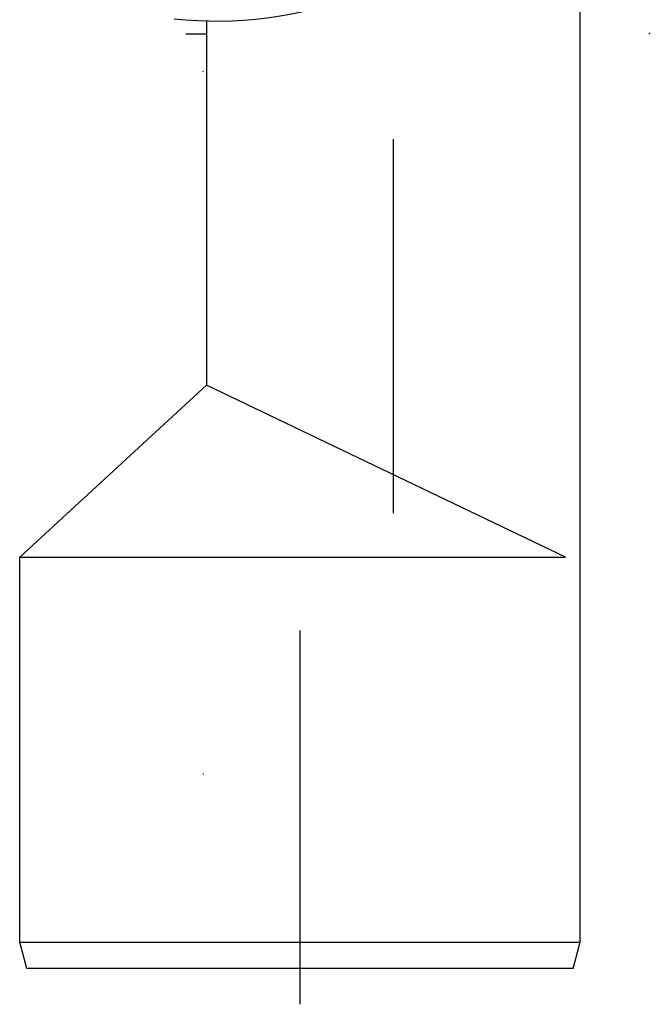
# Model space of a CAD drawing. Units: millimetres. Extents: x 152 to 583, y 6 to 553.
# Drawn here: x 186 to 186, y 154 to 154 of the extents above; entities that cross this region are included whole.
import ezdxf

# ---------------------------------------------------------------- set-up
doc = ezdxf.new("R2010")
doc.units = ezdxf.units.MM
doc.linetypes.add('DASH_CENTER', pattern=[14, 11, -1, 1, -1])
doc.linetypes.add('DOT_CENTER', pattern=[14.0001, 12, -1, 0.0001, -1])
doc.layers.add('09 Detalie', color=6, linetype='Continuous')
doc.layers.add('1', color=7, linetype='Continuous')

# ---------------------------------------------------------------- blocks, each defined once
blk = doc.blocks.new('HL37N_Aufsatzrahmen__4')
at = {"color": 0, "lineweight": -2}
for p in [(-306.05, 91.93), (-306.05, -2.07)]:
    blk.add_point(p, dxfattribs=at)
blk = doc.blocks.new('HL80Abgangsbogen__5')
at = {"color": 7, "linetype": 'Continuous'}
blk.add_arc((7.62, 54), 51.5, 263.6654, 291.3035, dxfattribs=at)
at = {"layer": '1', "color": 2, "linetype": 'DOT_CENTER'}
blk.add_line((3.49, 0.79), (6.25, 0.79), dxfattribs=at)
blk = doc.blocks.new('HL_80_Abgangsbogen')
at = {"layer": '1', "color": 2, "linetype": 'DASH_CENTER'}
for p, q in [((13.15, 66.17), (13.15, 135.5)), ((0.65, 0.46), (0.65, 68.88))]:
    blk.add_line(p, q, dxfattribs=at)
at = {"layer": '1', "color": 7, "linetype": 'Continuous'}
for p, q in [((38.15, 8.77), (38.15, 135.5)), ((-11.85, 132.02), (-11.85, 83.27)), ((-11.85, 83.27), (-36.85, 60.27)), ((36.15, 60.27), (-11.85, 83.27)), ((-36.85, 8.77), (-36.85, 60.27)), ((-36.85, 60.27), (36.15, 60.27)), ((-35.92, 5.27), (-36.85, 8.77)), ((-36.85, 8.77), (38.15, 8.77)), ((37.21, 5.27), (38.15, 8.77)), ((37.21, 5.27), (-35.92, 5.27))]:
    blk.add_line(p, q, dxfattribs=at)
at = {"layer": '1', "color": 3}
blk.add_point((47.39, 130.33), dxfattribs=at)
blk = doc.blocks.new('HL_80_Balkon_Terassenablauf')
at = {"color": 0, "lineweight": -2}
for name, p in [('HL80Abgangsbogen__5', (104.2, 129.02)), ('HL_80_Abgangsbogen', (122.31, -0.46))]:
    blk.add_blockref(name, p, dxfattribs=at)

msp = doc.modelspace()

# ---------------------------------------------------------------- block references
at = {"layer": '09 Detalie', "lineweight": 0, "xscale": 0.002000000000107173, "yscale": 0.002000000000406242, "zscale": 0.002, "rotation": 0.003458326518150918}
for name, p in [('HL37N_Aufsatzrahmen__4', (186.32913, 154.1766)), ('HL_80_Balkon_Terassenablauf', (185.49703, 154.1108))]:
    msp.add_blockref(name, p, dxfattribs=at)

doc.saveas('drawing.dxf')
